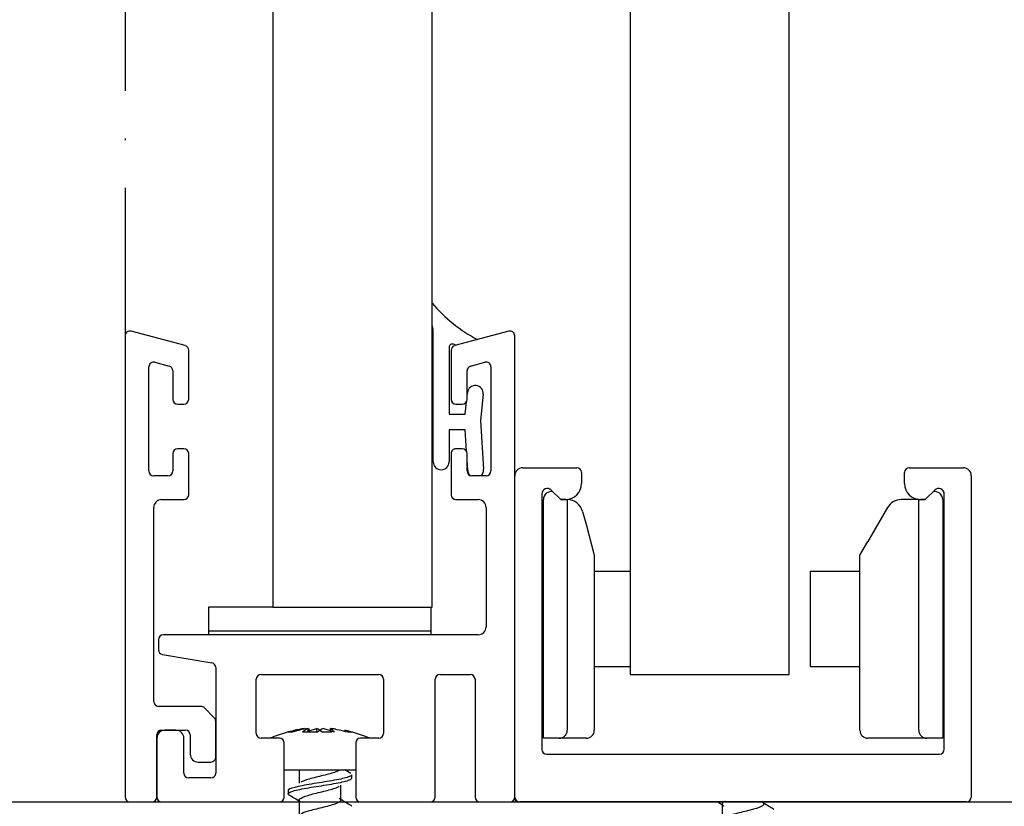
# Model space of a CAD drawing. Units: millimetres. Extents: x 10964 to 11602, y -233 to 363.
# Drawn here: x 11029 to 11091, y -134 to -84 of the extents above; entities that cross this region are included whole.
import ezdxf

# ---------------------------------------------------------------- set-up
doc = ezdxf.new("R2010")
doc.units = ezdxf.units.MM
doc.linetypes.add('ACAD_ISO10W100', pattern=[18, 12, -3, 0, -3])

msp = doc.modelspace()

# ---------------------------------------------------------------- linework, layer by layer
at = {"color": 7, "linetype": 'Continuous'}
for p, q in [((11067.468, 173.652), (11067.468, -125.348)), ((11077.468, -125.348), (11077.468, 173.652)), ((11045.018, 151.151), (11045.018, -121.109)), ((11055.018, -121.109), (11055.018, 151.151)), ((11039.496, -104.673), (11036.096, -103.762)), ((11055.092, -111.974), (11055.092, -103.75)), ((11059.84, -103.762), (11056.44, -104.673)), ((11035.718, -104.052), (11035.718, -133.048)), ((11056.526, -104.651), (11056.368, -104.586)), ((11060.218, -133.048), (11060.218, -104.052)), ((11039.718, -108.054), (11039.718, -104.963)), ((11056.092, -104.771), (11056.092, -108.974)), ((11056.218, -104.963), (11056.218, -108.054)), ((11037.596, -105.717), (11038.496, -105.958)), ((11057.44, -105.958), (11058.34, -105.717)), ((11037.218, -112.552), (11037.218, -106.007)), ((11038.718, -106.248), (11038.718, -108.054)), ((11057.218, -108.054), (11057.218, -106.248)), ((11058.718, -106.007), (11058.718, -112.552)), ((11057.218, -107.842), (11057.243, -107.619)), ((11057.092, -108.974), (11057.178, -108.204)), ((11058.237, -107.729), (11058.054, -109.371)), ((11039.018, -108.354), (11039.418, -108.354)), ((11056.518, -108.354), (11056.918, -108.354)), ((11056.092, -108.974), (11057.092, -108.974)), ((11058.054, -109.371), (11058.259, -112.441)), ((11057.092, -109.974), (11056.092, -109.974)), ((11056.092, -109.974), (11056.092, -111.974)), ((11057.181, -111.311), (11057.092, -109.974)), ((11039.418, -111.154), (11039.018, -111.154)), ((11056.918, -111.154), (11056.518, -111.154)), ((11038.718, -111.454), (11038.718, -112.552)), ((11039.718, -114.052), (11039.718, -111.453)), ((11056.218, -111.454), (11056.218, -114.052)), ((11057.218, -112.552), (11057.218, -111.454)), ((11057.261, -112.507), (11057.218, -111.861)), ((11060.718, -112.348), (11064.118, -112.348)), ((11064.418, -112.648), (11064.418, -113.348)), ((11084.718, -113.348), (11084.718, -112.648)), ((11085.018, -112.348), (11088.418, -112.348)), ((11038.418, -112.852), (11037.518, -112.852)), ((11058.418, -112.852), (11057.518, -112.852)), ((11088.918, -112.848), (11088.918, -133.048)), ((11063.113, -114.348), (11062.515, -113.751)), ((11086.62, -113.751), (11086.023, -114.348)), ((11038.018, -114.352), (11039.418, -114.352)), ((11056.518, -114.352), (11057.918, -114.352)), ((11061.918, -113.998), (11061.918, -130.048)), ((11062.018, -129.353), (11062.018, -114.343)), ((11063.418, -114.348), (11063.113, -114.348)), ((11063.113, -114.348), (11063.118, -114.353)), ((11063.118, -114.353), (11063.513, -114.353)), ((11063.513, -114.353), (11063.518, -114.353)), ((11063.518, -114.353), (11063.518, -128.853)), ((11085.618, -114.353), (11084.516, -114.353)), ((11085.618, -114.353), (11086.018, -114.353)), ((11085.618, -128.853), (11085.618, -114.353)), ((11086.023, -114.348), (11085.718, -114.348)), ((11086.018, -114.353), (11086.023, -114.348)), ((11087.118, -114.343), (11087.118, -129.353)), ((11087.218, -130.048), (11087.218, -113.998)), ((11037.518, -127.048), (11037.518, -114.852)), ((11058.418, -114.852), (11058.418, -122.348)), ((11064.479, -115.095), (11064.718, -115.987)), ((11083.65, -114.853), (11082.418, -116.987)), ((11064.718, -115.987), (11065.218, -117.853)), ((11081.918, -117.853), (11082.418, -116.987)), ((11065.218, -117.853), (11065.218, -128.853)), ((11081.918, -128.853), (11081.918, -117.853)), ((11065.218, -118.853), (11065.888, -118.853)), ((11065.888, -118.853), (11067.447, -118.853)), ((11078.818, -124.853), (11078.818, -118.853)), ((11078.818, -118.853), (11079.689, -118.853)), ((11079.689, -118.853), (11081.248, -118.853)), ((11081.248, -118.853), (11081.918, -118.853)), ((11081.918, -124.853), (11081.918, -118.853)), ((11045.018, -121.109), (11040.97, -121.109)), ((11040.97, -121.109), (11040.97, -122.609)), ((11045.018, -121.109), (11055.018, -121.109)), ((11054.97, -122.609), (11054.97, -121.109)), ((11037.819, -123.148), (11037.819, -123.794)), ((11057.918, -122.848), (11038.118, -122.848)), ((11040.97, -122.609), (11054.97, -122.609)), ((11040.97, -122.619), (11040.97, -122.848)), ((11054.97, -122.619), (11040.97, -122.619)), ((11054.97, -122.848), (11054.97, -122.619)), ((11038.07, -124.09), (11041.167, -124.607)), ((11065.218, -124.136), (11065.218, -125.348)), ((11041.418, -124.903), (11041.418, -131.548)), ((11065.218, -124.853), (11065.888, -124.853)), ((11065.888, -124.853), (11067.447, -124.853)), ((11078.818, -124.853), (11079.689, -124.853)), ((11079.689, -124.853), (11081.248, -124.853)), ((11081.248, -124.853), (11081.918, -124.853)), ((11043.968, -129.048), (11043.968, -125.648)), ((11044.268, -125.348), (11051.668, -125.348)), ((11051.968, -125.648), (11051.968, -129.047)), ((11055.218, -133.048), (11055.218, -125.648)), ((11055.518, -125.348), (11057.418, -125.348)), ((11057.718, -125.648), (11057.718, -133.048)), ((11067.468, -125.348), (11077.468, -125.348)), ((11081.887, -125.358), (11081.918, -125.358)), ((11040.494, -127.348), (11037.818, -127.348)), ((11041.33, -128.061), (11040.706, -127.436)), ((11041.418, -130.548), (11041.418, -128.273)), ((11046.155, -128.972), (11046.989, -128.742)), ((11047.223, -128.967), (11047.223, -128.742)), ((11047.301, -128.964), (11047.301, -128.742)), ((11047.301, -128.891), (11047.762, -128.742)), ((11047.762, -128.742), (11047.762, -128.974)), ((11048.887, -128.972), (11048.174, -128.742)), ((11048.635, -128.891), (11048.635, -128.742)), ((11037.718, -133.048), (11037.718, -129.148)), ((11037.718, -129.348), (11037.718, -133.048)), ((11038.018, -128.848), (11039.518, -128.848)), ((11038.918, -128.848), (11038.218, -128.848)), ((11039.418, -131.548), (11039.418, -129.348)), ((11039.818, -129.148), (11039.818, -130.348)), ((11045.418, -129.348), (11044.268, -129.348)), ((11051.668, -129.347), (11050.518, -129.347)), ((11063.018, -129.353), (11062.018, -129.353)), ((11064.718, -129.353), (11063.018, -129.353)), ((11086.118, -129.353), (11082.418, -129.353)), ((11087.118, -129.353), (11086.118, -129.353)), ((11045.718, -133.048), (11045.718, -129.648)), ((11050.218, -129.647), (11050.218, -133.048)), ((11062.218, -130.348), (11086.918, -130.348)), ((11040.318, -130.848), (11041.118, -130.848)), ((11045.703, -131.348), (11050.226, -131.348)), ((11046.661, -131.348), (11046.661, -132.184)), ((11049.903, -131.563), (11049.536, -131.342)), ((11049.968, -131.85), (11049.968, -131.645)), ((11041.118, -131.848), (11039.718, -131.848)), ((11049.281, -133.248), (11049.281, -132.311)), ((11045.968, -132.648), (11045.968, -132.848)), ((11036.019, -133.348), (11037.418, -133.348)), ((11038.018, -133.348), (11045.418, -133.348)), ((11046.661, -133.247), (11046.661, -134.184)), ((11050.518, -133.348), (11054.918, -133.348)), ((11058.018, -133.348), (11059.918, -133.348)), ((11088.618, -133.348), (11060.518, -133.348)), ((11063.313, -133.348), (11063.318, -133.353)), ((11064.918, -133.353), (11063.318, -133.353)), ((11064.918, -133.353), (11064.923, -133.348)), ((11073.261, -133.484), (11073.261, -134.42)), ((11075.875, -133.483), (11075.875, -133.348)), ((11084.218, -133.353), (11084.213, -133.348)), ((11085.818, -133.353), (11084.218, -133.353)), ((11085.823, -133.348), (11085.818, -133.353))]:
    msp.add_line(p, q, dxfattribs=at)
at = {"color": 8, "linetype": 'ACAD_ISO10W100'}
msp.add_line((11035.718, 140.543), (11035.718, -104.044), dxfattribs=at)
at = {"color": 7}
msp.add_line((10967.196, -133.348), (11174.707, -133.348), dxfattribs=at)
at = {"color": 7, "linetype": 'Continuous'}
for centre, radius, start, end in [((11062.592, -95.474), 10, 220.76335, 241.83383), ((11036.018, -104.052), 0.3, 74.99898, 180), ((11054.092, -103.75), 1, 0, 22.19996), ((11059.918, -104.052), 0.3, 0, 105), ((11056.292, -104.771), 0.2, 67.84016, 180), ((11039.418, -104.963), 0.3, 0, 75), ((11056.518, -104.963), 0.3, 105, 180), ((11037.518, -106.007), 0.3, 75, 180), ((11058.418, -106.007), 0.3, 0, 105), ((11038.418, -106.248), 0.3, 0, 75), ((11057.518, -106.248), 0.3, 105, 180), ((11057.74, -107.674), 0.5, 353.65981, 173.65981), ((11039.018, -108.054), 0.3, 180, 270), ((11039.418, -108.054), 0.3, 270, 360), ((11056.518, -108.054), 0.3, 180, 270), ((11056.918, -108.054), 0.3, 270, 360), ((11039.018, -111.454), 0.3, 90, 180), ((11039.418, -111.454), 0.3, 0.33077, 90.00095), ((11056.518, -111.454), 0.3, 89.99905, 180), ((11056.918, -111.454), 0.3, 0, 90), ((11055.592, -111.974), 0.5, 180, 360), ((11037.518, -112.552), 0.3, 180, 270), ((11038.418, -112.552), 0.3, 270, 360), ((11057.518, -112.552), 0.3, 180, 270), ((11057.76, -112.474), 0.5, 183.81407, 225.67624), ((11057.76, -112.474), 0.5, 310.97198, 3.81407), ((11058.418, -112.552), 0.3, 270, 360), ((11060.718, -112.848), 0.5, 90, 180), ((11064.118, -112.648), 0.3, 0, 90), ((11085.018, -112.648), 0.3, 90, 180), ((11088.418, -112.848), 0.5, 0, 90), ((11062.268, -113.998), 0.35, 45, 180), ((11062.518, -114.343), 0.5, 78.46292, 180), ((11063.418, -113.348), 1, 270, 360), ((11085.718, -113.348), 1, 180, 270), ((11086.618, -114.343), 0.5, 0, 101.53722), ((11086.868, -113.998), 0.35, 0, 135), ((11038.018, -114.852), 0.5, 90, 180), ((11039.418, -114.052), 0.3, 270, 360), ((11056.518, -114.052), 0.3, 180, 270), ((11057.918, -114.852), 0.5, 0, 90), ((11063.513, -115.353), 1, 15, 89.70497), ((11084.516, -115.353), 1, 90, 150), ((11057.918, -122.348), 0.5, 270, 360), ((11038.118, -123.148), 0.299, 90, 180), ((11038.119, -123.794), 0.3, 180, 260.53559), ((11041.118, -124.903), 0.3, 0, 80.53559), ((11044.268, -125.648), 0.3, 90, 180), ((11051.668, -125.648), 0.3, 0, 90), ((11055.518, -125.648), 0.3, 90, 180), ((11057.418, -125.648), 0.3, 0, 90), ((11037.818, -127.048), 0.3, 180, 270), ((11040.494, -127.648), 0.3, 45, 90), ((11041.118, -128.273), 0.3, 0, 45), ((11048.574, -137.641), 9, 98.63185, 105.59439), ((11048.305, -137.277), 8.635, 98.76072, 103.20247), ((11047.884, -130.105), 1.515, 115.85344, 131.99915), ((11047.103, -130.104), 1.514, 47.99564, 64.15177), ((11048.834, -130.104), 1.514, 115.84823, 132.00436), ((11047.32, -137.278), 8.636, 73.91278, 81.23884), ((11047.99, -129.701), 1.155, 39.13904, 56.06939), ((11047.362, -137.641), 9, 79.84806, 81.36815), ((11038.218, -129.348), 0.5, 90, 180), ((11038.018, -129.148), 0.3, 90, 180), ((11038.918, -129.348), 0.5, 0, 90), ((11039.518, -129.148), 0.3, 0, 90), ((11044.268, -129.048), 0.3, 180, 270), ((11048.617, -138.606), 10, 105.9769, 112.22346), ((11045.418, -129.648), 0.3, 0, 90), ((11048.617, -138.606), 10, 103.20768, 105.9769), ((11046.067, -129.679), 0.716, 77.44628, 102.55372), ((11047.346, -135.566), 6.603, 85.87358, 94.12642), ((11048.591, -135.566), 6.603, 88.93912, 94.12642), ((11047.319, -138.606), 10, 74.04373, 77.17207), ((11047.631, -137.277), 8.635, 73.91234, 77.22382), ((11049.869, -129.679), 0.716, 77.44628, 102.55372), ((11047.319, -138.606), 10, 67.79464, 74.04373), ((11050.518, -129.647), 0.3, 90, 180), ((11051.668, -129.047), 0.3, 270, 360), ((11063.018, -128.853), 0.5, 270, 360), ((11064.718, -128.853), 0.5, 270, 360), ((11082.418, -128.853), 0.5, 180, 270), ((11086.118, -128.853), 0.5, 180, 270), ((11040.318, -130.348), 0.5, 180, 270), ((11041.118, -130.548), 0.3, 270, 360), ((11062.218, -130.048), 0.3, 180, 270), ((11086.918, -130.048), 0.3, 270, 360), ((11039.718, -131.548), 0.3, 180, 270), ((11041.118, -131.548), 0.3, 270, 360), ((11036.019, -133.048), 0.301, 180.00063, 270), ((11037.418, -133.048), 0.3, 270, 360), ((11038.018, -133.048), 0.3, 180, 270), ((11045.418, -133.048), 0.3, 270, 0), ((11023.405, -170.82), 44.134, 58.19934, 59.15721), ((11050.518, -133.048), 0.3, 180, 270), ((11054.918, -133.048), 0.3, 270, 360), ((11058.018, -133.048), 0.3, 180, 270), ((11059.918, -133.048), 0.3, 270, 360), ((11060.518, -133.048), 0.3, 180, 270), ((11088.618, -133.048), 0.3, 270, 360), ((11071.215, -97.832), 41.605, 238.18257, 239.18652), ((11060.418, -133.148), 0.2, 180, 270), ((11056.374, -160.777), 32.042, 58.19397, 58.87476), ((11098.487, -96.92), 42.938, 238.22083, 239.20668)]:
    msp.add_arc(centre, radius, start, end, dxfattribs=at)
for points, knots in [([(11049.968, -131.645), (11049.968, -131.684), (11049.922, -131.723), (11049.676, -131.832), (11049.384, -131.901), (11048.643, -132.04), (11048.198, -132.109), (11047.335, -132.249), (11046.917, -132.317), (11046.286, -132.457), (11046.068, -132.525), (11045.977, -132.613), (11045.969, -132.63), (11045.969, -132.648)], [0.01119785, 0.01119785, 0.01119785, 0.01119785, 0.015625, 0.015625, 0.0234375, 0.0234375, 0.03125, 0.03125, 0.0390625, 0.0390625, 0.046875, 0.046875, 0.04887994, 0.04887994, 0.04887994, 0.04887994]), ([(11049.215, -131.348), (11049.162, -131.389), (11049.079, -131.43), (11048.771, -131.546), (11048.486, -131.621), (11047.878, -131.771), (11047.557, -131.846), (11047.059, -131.987), (11046.872, -132.054), (11046.765, -132.12)], [0, 0, 0, 0, 0.00443606, 0.00443606, 0.01253624, 0.01253624, 0.02063641, 0.02063641, 0.02782703, 0.02782703, 0.02782703, 0.02782703]), ([(11046.04, -132.933), (11045.966, -132.888), (11045.949, -132.843), (11046.057, -132.731), (11046.268, -132.661), (11046.892, -132.525), (11047.308, -132.454), (11048.167, -132.318), (11048.618, -132.248), (11049.361, -132.111), (11049.661, -132.041), (11049.918, -131.932), (11049.966, -131.891), (11049.967, -131.85)], [0.94027197, 0.94027197, 0.94027197, 0.94027197, 0.9453125, 0.9453125, 0.953125, 0.953125, 0.9609375, 0.9609375, 0.96875, 0.96875, 0.9765625, 0.9765625, 0.98116242, 0.98116242, 0.98116242, 0.98116242]), ([(11046.753, -133.368), (11046.652, -133.301), (11046.633, -133.234), (11046.78, -133.092), (11046.967, -133.017), (11047.472, -132.867), (11047.788, -132.792), (11048.402, -132.643), (11048.696, -132.568), (11049.03, -132.451), (11049.124, -132.41), (11049.187, -132.368)], [0.92717657, 0.92717657, 0.92717657, 0.92717657, 0.93444447, 0.93444447, 0.94254244, 0.94254244, 0.95064042, 0.95064042, 0.95873839, 0.95873839, 0.96323277, 0.96323277, 0.96323277, 0.96323277]), ([(11049.174, -133.119), (11049.255, -133.169), (11049.291, -133.218), (11049.258, -133.343), (11049.126, -133.418), (11048.696, -133.568), (11048.402, -133.643), (11047.788, -133.792), (11047.472, -133.867), (11047.02, -134.001), (11046.861, -134.061), (11046.765, -134.12)], [0.06385043, 0.06385043, 0.06385043, 0.06385043, 0.06923747, 0.06923747, 0.07733764, 0.07733764, 0.08543782, 0.08543782, 0.09353799, 0.09353799, 0.09995253, 0.09995253, 0.09995253, 0.09995253]), ([(11073.369, -133.614), (11073.331, -133.59), (11073.302, -133.567), (11073.226, -133.469), (11073.279, -133.395), (11073.44, -133.315), (11073.45, -133.31), (11073.461, -133.305)], [0.98810222, 0.98810222, 0.98810222, 0.98810222, 0.99079232, 0.99079232, 0.99942452, 0.99942452, 1, 1, 1, 1]), ([(11075.775, -133.359), (11075.81, -133.381), (11075.836, -133.403), (11075.909, -133.499), (11075.856, -133.574), (11075.553, -133.723), (11075.304, -133.798), (11074.728, -133.947), (11074.403, -134.022), (11073.828, -134.171), (11073.58, -134.245), (11073.402, -134.334), (11073.377, -134.348), (11073.356, -134.361)], [0.00206782, 0.00206782, 0.00206782, 0.00206782, 0.00460377, 0.00460377, 0.01323584, 0.01323584, 0.02186791, 0.02186791, 0.03049998, 0.03049998, 0.03913205, 0.03913205, 0.04072328, 0.04072328, 0.04072328, 0.04072328])]:
    msp.add_open_spline(points, degree=3, knots=knots, dxfattribs=at)
msp.add_open_spline([(11049.89, -133.556), (11049.927, -133.577), (11049.951, -133.598), (11049.962, -133.62)], degree=3, dxfattribs=at)

doc.saveas('drawing.dxf')
